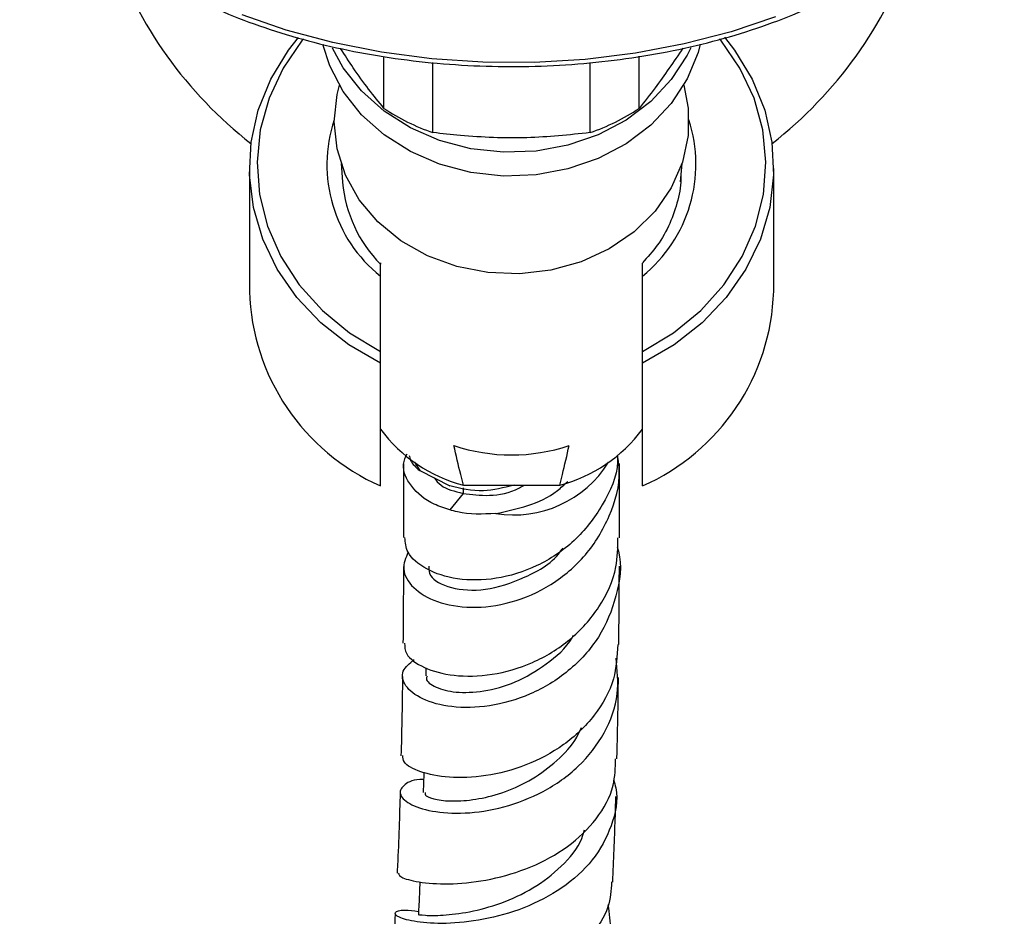
# Model space of a CAD drawing. Units: millimetres. Extents: x 3 to 2496, y 5 to 2495.
# Drawn here: x 1006 to 1070, y 1239 to 1297 of the extents above; entities that cross this region are included whole.
import ezdxf

# ---------------------------------------------------------------- set-up
doc = ezdxf.new("R2010")
doc.units = ezdxf.units.MM

msp = doc.modelspace()

# ---------------------------------------------------------------- linework, layer by layer
at = {"color": 7, "linetype": 'Continuous', "lineweight": 25}
for p, q in [((1029.319, 1291.522), (1029.319, 1294.885)), ((1032.496, 1289.949), (1032.496, 1294.487)), ((1042.694, 1289.949), (1042.694, 1294.497)), ((1045.871, 1291.522), (1045.871, 1294.897)), ((1026.538, 1287.939), (1026.634, 1286.756)), ((1048.556, 1286.756), (1048.652, 1287.939)), ((1020.595, 1287.633), (1020.595, 1279.668)), ((1054.595, 1279.668), (1054.595, 1287.633)), ((1029.095, 1275.758), (1029.095, 1280.642)), ((1046.095, 1275.758), (1046.095, 1280.642)), ((1029.095, 1275.004), (1029.095, 1275.758)), ((1046.095, 1275.004), (1046.095, 1275.758)), ((1029.095, 1267.038), (1029.095, 1275.004)), ((1046.095, 1267.038), (1046.095, 1275.004)), ((1031.64, 1268.036), (1033.591, 1267.038)), ((1034.472, 1267.086), (1040.717, 1267.086)), ((1034.449, 1266.552), (1033.587, 1265.491)), ((1032.037, 1255.251), (1032.031, 1254.734))]:
    msp.add_line(p, q, dxfattribs=at)
at = {"color": 8, "linetype": 'Continuous', "lineweight": 25}
for p, q in [((1031.297, 1268.571), (1031.64, 1268.036)), ((1034.449, 1266.918), (1034.449, 1266.552))]:
    msp.add_line(p, q, dxfattribs=at)
at = {"color": 8, "linetype": 'Continuous', "lineweight": 25, "flags": 128}
msp.add_lwpolyline([(1054.723, 1297.463), (1051.842, 1296.488), (1048.8, 1295.696), (1045.631, 1295.098), (1042.371, 1294.7), (1039.056, 1294.506), (1035.725, 1294.518), (1032.416, 1294.737), (1029.165, 1295.161), (1026.009, 1295.783), (1022.985, 1296.598), (1020.126, 1297.595)], dxfattribs=at)
at = {"color": 7, "linetype": 'Continuous', "lineweight": 25, "flags": 128}
for points in [[(1029.095, 1275.004), (1027.051, 1276.194), (1025.23, 1277.625), (1023.669, 1279.269), (1022.403, 1281.088), (1021.458, 1283.046), (1020.853, 1285.101), (1020.602, 1287.209), (1020.71, 1289.326), (1021.174, 1291.408), (1021.985, 1293.41), (1023.126, 1295.29), (1023.773, 1296.124)], [(1024.102, 1296.037), (1024.023, 1295.94), (1022.783, 1294.128), (1021.87, 1292.178), (1021.303, 1290.134), (1021.096, 1288.04), (1021.252, 1285.943), (1021.768, 1283.888), (1022.633, 1281.922), (1023.828, 1280.088), (1025.326, 1278.425), (1027.095, 1276.972), (1029.095, 1275.758)], [(1049.837, 1295.681), (1049.692, 1295.144), (1048.985, 1293.429), (1047.951, 1291.841), (1046.619, 1290.426), (1045.028, 1289.224), (1043.222, 1288.271), (1041.255, 1287.593), (1039.183, 1287.209), (1037.064, 1287.132), (1034.961, 1287.363), (1032.934, 1287.896), (1031.041, 1288.715), (1029.336, 1289.796), (1027.869, 1291.109), (1026.682, 1292.616), (1025.809, 1294.273), (1025.359, 1295.654)], [(1051.406, 1296.137), (1052.064, 1295.29), (1053.205, 1293.41), (1054.016, 1291.408), (1054.48, 1289.326), (1054.588, 1287.209), (1054.337, 1285.101), (1053.732, 1283.046), (1052.787, 1281.088), (1051.52, 1279.269), (1049.96, 1277.625), (1048.139, 1276.194), (1046.095, 1275.004)], [(1046.095, 1275.758), (1048.095, 1276.972), (1049.864, 1278.425), (1051.362, 1280.088), (1052.557, 1281.922), (1053.422, 1283.888), (1053.938, 1285.943), (1054.094, 1288.04), (1053.886, 1290.134), (1053.32, 1292.178), (1052.406, 1294.128), (1051.167, 1295.94), (1051.088, 1296.037)], [(1049.222, 1295.452), (1048.985, 1294.971), (1047.951, 1293.383), (1046.619, 1291.968), (1045.028, 1290.766), (1043.222, 1289.812), (1041.255, 1289.134), (1039.183, 1288.751), (1037.064, 1288.674), (1034.961, 1288.905), (1032.934, 1289.437), (1031.041, 1290.256), (1029.336, 1291.338), (1027.869, 1292.651), (1026.682, 1294.158), (1025.975, 1295.435)], [(1026.095, 1290.652), (1026.28, 1292.413), (1026.432, 1293.021)], [(1048.758, 1293.021), (1049.049, 1291.536), (1049.049, 1289.767), (1048.68, 1288.027), (1047.956, 1286.371), (1046.899, 1284.853), (1045.542, 1283.521), (1043.93, 1282.418), (1042.115, 1281.58), (1040.154, 1281.033), (1038.111, 1280.796), (1036.051, 1280.875), (1034.041, 1281.269), (1032.145, 1281.964), (1030.425, 1282.938), (1028.935, 1284.161), (1027.723, 1285.592), (1026.828, 1287.185), (1026.28, 1288.89), (1026.095, 1290.652), (1026.095, 1290.652)], [(1031.907, 1248.472), (1031.904, 1248.368), (1031.872, 1247.17)]]:
    msp.add_lwpolyline(points, dxfattribs=at)
at = {"color": 7, "linetype": 'Continuous', "lineweight": 25}
for centre, radius, start, end in [((1037.595, 1310.945), 27.5, 199.17769, 232.09284), ((1037.595, 1310.945), 27.5, 307.90716, 340.78145), ((1037.157, 1303.353), 14.192, 236.47631, 250.82638), ((1038.033, 1303.353), 14.192, 289.17362, 303.52369), ((1035.293, 1287.508), 8.691, 185.14254, 224.51159), ((1034.873, 1280.103), 14.285, 181.74188, 246.13996), ((1040.317, 1280.103), 14.285, 293.86004, 358.25812), ((1036.988, 1276.61), 9.851, 216.7473, 255.20207), ((1038.201, 1276.61), 9.851, 284.79793, 323.2527), ((1037.595, 1280.82), 11.773, 251.49696, 288.50304)]:
    msp.add_arc(centre, radius, start, end, dxfattribs=at)
at = {"color": 8, "linetype": 'Continuous', "lineweight": 25}
for centre, radius, start, end in [((1034.883, 1287.869), 9.26, 161.62232, 231.30823), ((1040.202, 1287.9), 9.349, 309.07391, 17.99554), ((1037.736, 1272.419), 7.26, 260.8526, 327.99443)]:
    msp.add_arc(centre, radius, start, end, dxfattribs=at)
at = {"color": 7, "linetype": 'Continuous', "lineweight": 25}
for points, knots in [([(1005.7, 1311.879), (1005.716, 1311.646), (1005.775, 1310.785), (1006.204, 1309.315), (1006.978, 1307.492), (1008.074, 1305.727), (1009.457, 1304.033), (1011.121, 1302.43), (1013.049, 1300.931), (1015.219, 1299.555), (1017.612, 1298.313), (1020.201, 1297.218), (1022.961, 1296.28), (1025.864, 1295.509), (1028.883, 1294.912), (1031.987, 1294.494), (1035.146, 1294.258), (1038.329, 1294.208), (1041.504, 1294.344), (1044.641, 1294.664), (1047.71, 1295.165), (1050.679, 1295.843), (1053.519, 1296.692), (1056.204, 1297.703), (1058.707, 1298.867), (1061.002, 1300.174), (1063.067, 1301.612), (1064.88, 1303.167), (1066.424, 1304.824), (1067.678, 1306.567), (1068.64, 1308.377), (1069.254, 1310.235), (1069.549, 1311.506), (1069.551, 1312.15), (1069.551, 1312.165)], [0, 0, 0, 0, 0.012073, 0.044549, 0.077086, 0.109739, 0.142518, 0.1754, 0.20835, 0.241336, 0.274334, 0.307329, 0.340314, 0.373289, 0.406255, 0.439212, 0.472164, 0.505114, 0.538064, 0.571016, 0.603974, 0.636939, 0.669916, 0.702906, 0.735911, 0.768932, 0.801966, 0.835003, 0.868022, 0.900994, 0.933881, 0.966644, 0.999271, 1, 1, 1, 1]), ([(1029.319, 1291.522), (1028.66, 1292.34), (1027.731, 1293.492), (1026.787, 1294.981), (1026.512, 1295.414)], [0, 0, 0, 0, 0.709469, 1, 1, 1, 1]), ([(1048.707, 1295.426), (1048.106, 1294.542), (1047.15, 1293.137), (1046.217, 1291.959), (1045.871, 1291.522)], [0, 0, 0, 0, 0.629145, 1, 1, 1, 1]), ([(1042.694, 1289.949), (1041.33, 1289.804), (1039.259, 1289.585), (1036.419, 1289.603), (1034.39, 1289.75), (1033.09, 1289.886), (1032.496, 1289.949)], [0, 0, 0, 0, 0.404017, 0.613529, 0.823396, 1, 1, 1, 1]), ([(1048.576, 1287.146), (1048.576, 1287.143), (1048.613, 1286.618), (1048.4, 1285.566), (1047.907, 1284.051), (1047.131, 1282.667), (1046.414, 1281.876), (1046.078, 1281.505)], [0, 0, 0, 0, 0.001287, 0.258847, 0.516426, 0.773158, 1, 1, 1, 1]), ([(1029.095, 1280.642), (1029.095, 1280.788), (1029.095, 1281.086), (1029.095, 1281.372), (1029.095, 1281.502), (1029.095, 1281.506), (1029.095, 1281.47), (1029.095, 1281.436), (1029.095, 1281.415)], [0, 0, 0, 0, 0.273723, 0.560564, 0.742647, 0.88095, 0.925449, 1, 1, 1, 1]), ([(1046.095, 1280.642), (1046.095, 1280.788), (1046.095, 1281.088), (1046.095, 1281.366), (1046.095, 1281.499), (1046.095, 1281.493), (1046.095, 1281.491)], [0, 0, 0, 0, 0.335448, 0.686972, 0.910114, 1, 1, 1, 1]), ([(1034.472, 1267.086), (1034.413, 1267.316), (1034.194, 1268.171), (1034, 1269.028), (1033.859, 1269.655)], [0, 0, 0, 0, 0.269129, 1, 1, 1, 1]), ([(1040.717, 1267.086), (1040.776, 1267.316), (1040.995, 1268.171), (1041.189, 1269.028), (1041.331, 1269.655)], [0, 0, 0, 0, 0.269129, 1, 1, 1, 1]), ([(1033.587, 1265.491), (1033.239, 1265.604), (1032.193, 1265.941), (1030.997, 1266.968), (1030.421, 1268.222), (1030.725, 1268.905), (1030.824, 1269.128)], [0, 0, 0, 0, 0.1675041, 0.5032813, 0.8386552, 1, 1, 1, 1]), ([(1030.897, 1262.737), (1030.736, 1262.375), (1030.404, 1261.624), (1031.115, 1260.398), (1032.668, 1259.454), (1034.935, 1259.05), (1037.576, 1259.382), (1040.222, 1260.534), (1042.518, 1262.475), (1044.049, 1265.049), (1044.721, 1267.363), (1044.519, 1268.684), (1044.468, 1269.016)], [0, 0, 0, 0, 0.099146, 0.205663, 0.312109, 0.418862, 0.526094, 0.634002, 0.74278, 0.852391, 0.962928, 1, 1, 1, 1]), ([(1044.468, 1269.016), (1044.471, 1268.881), (1044.492, 1267.757), (1043.568, 1265.744), (1041.769, 1263.382), (1039.278, 1261.738), (1036.577, 1260.914), (1034.008, 1260.906), (1031.989, 1261.579), (1030.759, 1262.625), (1030.707, 1263.373), (1030.685, 1263.694)], [0, 0, 0, 0, 0.017417, 0.145334, 0.272469, 0.398982, 0.525242, 0.651514, 0.777895, 0.904587, 1, 1, 1, 1]), ([(1030.951, 1269.024), (1030.976, 1268.914), (1031.057, 1268.553), (1031.401, 1268.248), (1031.64, 1268.036)], [0, 0, 0, 0, 0.304309, 1, 1, 1, 1]), ([(1030.595, 1268.48), (1030.596, 1267.83), (1030.596, 1266.309), (1030.593, 1264.641), (1030.592, 1263.687)], [0, 0, 0, 0, 0.427623, 1, 1, 1, 1]), ([(1044.591, 1263.677), (1044.592, 1264.207), (1044.597, 1265.921), (1044.596, 1267.443), (1044.595, 1268.494)], [0, 0, 0, 0, 0.30931, 1, 1, 1, 1]), ([(1032.581, 1267.555), (1032.709, 1267.386), (1033.069, 1266.908), (1033.908, 1266.692), (1034.449, 1266.552)], [0, 0, 0, 0, 0.3551602, 1, 1, 1, 1]), ([(1037.763, 1267.086), (1037.087, 1266.921), (1035.607, 1266.561), (1034.301, 1266.87), (1033.591, 1267.038)], [0, 0, 0, 0, 0.456527, 1, 1, 1, 1]), ([(1034.449, 1266.552), (1035.006, 1266.481), (1036.148, 1266.334), (1037.577, 1266.608), (1038.32, 1267.025), (1038.427, 1267.086)], [0, 0, 0, 0, 0.4494511, 0.9207007, 1, 1, 1, 1]), ([(1036.582, 1265.252), (1037.268, 1265.397), (1038.609, 1265.68), (1040.269, 1266.415), (1041.018, 1267.125), (1041.236, 1267.331)], [0, 0, 0, 0, 0.42641, 0.833305, 1, 1, 1, 1]), ([(1036.582, 1265.252), (1035.72, 1265.212), (1034.667, 1265.164), (1033.753, 1265.441), (1033.587, 1265.491)], [0, 0, 0, 0, 0.817637, 1, 1, 1, 1]), ([(1030.658, 1256.847), (1030.666, 1256.614), (1030.686, 1256.046), (1031.833, 1255.211), (1033.782, 1254.666), (1036.3, 1254.709), (1038.979, 1255.473), (1041.468, 1256.975), (1043.373, 1259.131), (1044.477, 1261.469), (1044.485, 1263.044), (1044.488, 1263.683)], [0, 0, 0, 0, 0.083791, 0.204034, 0.323992, 0.443531, 0.562646, 0.6815, 0.800179, 0.918972, 1, 1, 1, 1]), ([(1044.45, 1263.088), (1044.478, 1262.995), (1044.793, 1261.964), (1044.469, 1259.867), (1043.385, 1257.17), (1041.374, 1254.955), (1038.847, 1253.432), (1036.14, 1252.669), (1033.648, 1252.632), (1031.71, 1253.171), (1030.605, 1254.059), (1030.38, 1255.054), (1030.992, 1255.543), (1031.288, 1255.78)], [0, 0, 0, 0, 0.010258, 0.113078, 0.215187, 0.316619, 0.417172, 0.51689, 0.615795, 0.713913, 0.811481, 0.908693, 1, 1, 1, 1]), ([(1032.234, 1261.838), (1032.231, 1261.624), (1032.222, 1261.076), (1033.569, 1260.344), (1035.85, 1260.177), (1038.459, 1261.018), (1040.331, 1262.082), (1040.894, 1262.972), (1040.912, 1263)], [0, 0, 0, 0, 0.136246, 0.34953, 0.562814, 0.777014, 0.992824, 1, 1, 1, 1]), ([(1030.586, 1261.822), (1030.584, 1261.166), (1030.579, 1259.582), (1030.564, 1257.854), (1030.555, 1256.841)], [0, 0, 0, 0, 0.413886, 1, 1, 1, 1]), ([(1044.551, 1256.755), (1044.555, 1257.12), (1044.576, 1258.809), (1044.584, 1260.494), (1044.587, 1261.735), (1044.587, 1261.844)], [0, 0, 0, 0, 0.200935, 0.929816, 1, 1, 1, 1]), ([(1032.117, 1254.713), (1032.094, 1254.655), (1031.998, 1254.417), (1032.627, 1253.962), (1033.91, 1253.609), (1035.764, 1253.67), (1037.863, 1254.235), (1039.854, 1255.445), (1041.185, 1256.539), (1041.578, 1257.296), (1041.604, 1257.346)], [0, 0, 0, 0, 0.050475, 0.206301, 0.361818, 0.517485, 0.673651, 0.830716, 0.988893, 1, 1, 1, 1]), ([(1044.492, 1256.761), (1044.447, 1256.006), (1044.348, 1254.371), (1043.062, 1252.096), (1041.055, 1250.166), (1038.542, 1248.842), (1035.902, 1248.161), (1033.463, 1248.08), (1031.607, 1248.461), (1030.548, 1249.045), (1030.547, 1249.411), (1030.546, 1249.551)], [0, 0, 0, 0, 0.101297, 0.219586, 0.337246, 0.454508, 0.571748, 0.689319, 0.807321, 0.925845, 1, 1, 1, 1]), ([(1031.895, 1248), (1031.887, 1248.001), (1031.248, 1248.03), (1030.588, 1247.682), (1030.213, 1247.107), (1030.858, 1246.414), (1032.348, 1245.901), (1034.522, 1245.747), (1037.087, 1246.128), (1039.706, 1247.135), (1042.035, 1248.776), (1043.726, 1250.97), (1044.623, 1253.426), (1044.453, 1255.096), (1044.375, 1255.869)], [0, 0, 0, 0, 0.001148, 0.092816, 0.18394, 0.274634, 0.365202, 0.455983, 0.547157, 0.638966, 0.731503, 0.824771, 0.918874, 1, 1, 1, 1]), ([(1030.524, 1254.681), (1030.513, 1253.74), (1030.495, 1252.12), (1030.447, 1250.309), (1030.427, 1249.549)], [0, 0, 0, 0, 0.580531, 1, 1, 1, 1]), ([(1044.431, 1249.349), (1044.432, 1249.379), (1044.474, 1250.87), (1044.503, 1252.646), (1044.522, 1254.272), (1044.526, 1254.618)], [0, 0, 0, 0, 0.015717, 0.790547, 1, 1, 1, 1]), ([(1031.989, 1247.156), (1031.981, 1247.083), (1031.965, 1246.922), (1032.717, 1246.675), (1033.896, 1246.571), (1035.451, 1246.712), (1037.192, 1247.165), (1038.969, 1247.993), (1040.568, 1249.187), (1041.672, 1250.353), (1042.034, 1251.165), (1042.13, 1251.382)], [0, 0, 0, 0, 0.100829, 0.222197, 0.343329, 0.464612, 0.586181, 0.708309, 0.831174, 0.954836, 1, 1, 1, 1]), ([(1030.238, 1241.935), (1030.289, 1241.836), (1030.402, 1241.622), (1031.693, 1241.294), (1033.71, 1241.183), (1036.229, 1241.465), (1038.876, 1242.252), (1041.316, 1243.575), (1043.186, 1245.399), (1044.294, 1247.39), (1044.327, 1248.772), (1044.341, 1249.355)], [0, 0, 0, 0, 0.100899, 0.218954, 0.33646, 0.453284, 0.569539, 0.685257, 0.800577, 0.915877, 1, 1, 1, 1]), ([(1044.214, 1247.99), (1044.265, 1247.815), (1044.556, 1246.816), (1044.158, 1244.967), (1042.975, 1242.724), (1040.939, 1240.893), (1038.421, 1239.599), (1035.744, 1238.858), (1033.275, 1238.617), (1031.343, 1238.746), (1030.176, 1239.072), (1029.94, 1239.401), (1030.427, 1239.59), (1031.253, 1239.491), (1031.565, 1239.453)], [0, 0, 0, 0, 0.020197, 0.115639, 0.210481, 0.304682, 0.398176, 0.490858, 0.582796, 0.673996, 0.764614, 0.854967, 0.945272, 1, 1, 1, 1]), ([(1030.37, 1247.177), (1030.37, 1247.173), (1030.334, 1245.688), (1030.273, 1243.927), (1030.183, 1242.104), (1030.175, 1241.933)], [0, 0, 0, 0, 0.00271, 0.90655, 1, 1, 1, 1]), ([(1044.155, 1241.358), (1044.217, 1242.752), (1044.303, 1244.668), (1044.349, 1246.424), (1044.362, 1246.902)], [0, 0, 0, 0, 0.7278026, 1, 1, 1, 1]), ([(1031.582, 1239.251), (1031.574, 1239.252), (1031.452, 1239.268), (1031.934, 1239.181), (1033.052, 1239.178), (1034.83, 1239.378), (1036.905, 1239.926), (1039.042, 1240.907), (1040.88, 1242.334), (1042.025, 1243.673), (1042.276, 1244.549), (1042.329, 1244.733)], [0, 0, 0, 0, 0.009791, 0.145452, 0.280579, 0.415741, 0.551197, 0.687442, 0.824614, 0.96302, 1, 1, 1, 1]), ([(1044.081, 1241.365), (1044.046, 1240.817), (1043.964, 1239.558), (1042.773, 1237.811), (1040.847, 1236.251), (1038.396, 1235.118), (1035.771, 1234.407), (1033.28, 1234.061), (1031.311, 1233.974), (1030.151, 1234.015), (1030.014, 1234.006), (1029.976, 1234.004)], [0, 0, 0, 0, 0.094323, 0.217049, 0.339035, 0.460827, 0.58267, 0.704968, 0.827965, 0.951696, 1, 1, 1, 1]), ([(1031.657, 1241.369), (1031.644, 1241.103), (1031.61, 1240.399), (1031.577, 1239.695), (1031.556, 1239.257)], [0, 0, 0, 0, 0.377105, 1, 1, 1, 1]), ([(1029.625, 1231.174), (1029.607, 1231.19), (1029.549, 1231.238), (1030.409, 1231.2), (1032.072, 1231.233), (1034.38, 1231.456), (1036.983, 1232.004), (1039.568, 1232.954), (1041.807, 1234.339), (1043.379, 1236.12), (1044.153, 1238.027), (1043.952, 1239.323), (1043.866, 1239.883)], [0, 0, 0, 0, 0.048855, 0.155822, 0.262726, 0.369803, 0.47741, 0.585733, 0.694824, 0.804805, 0.915675, 1, 1, 1, 1]), ([(1030.046, 1239.303), (1030.031, 1238.982), (1029.962, 1237.543), (1029.853, 1235.762), (1029.744, 1234.284), (1029.723, 1233.998)], [0, 0, 0, 0, 0.188291, 0.842628, 1, 1, 1, 1])]:
    msp.add_open_spline(points, degree=3, knots=knots, dxfattribs=at)

doc.saveas('drawing.dxf')
